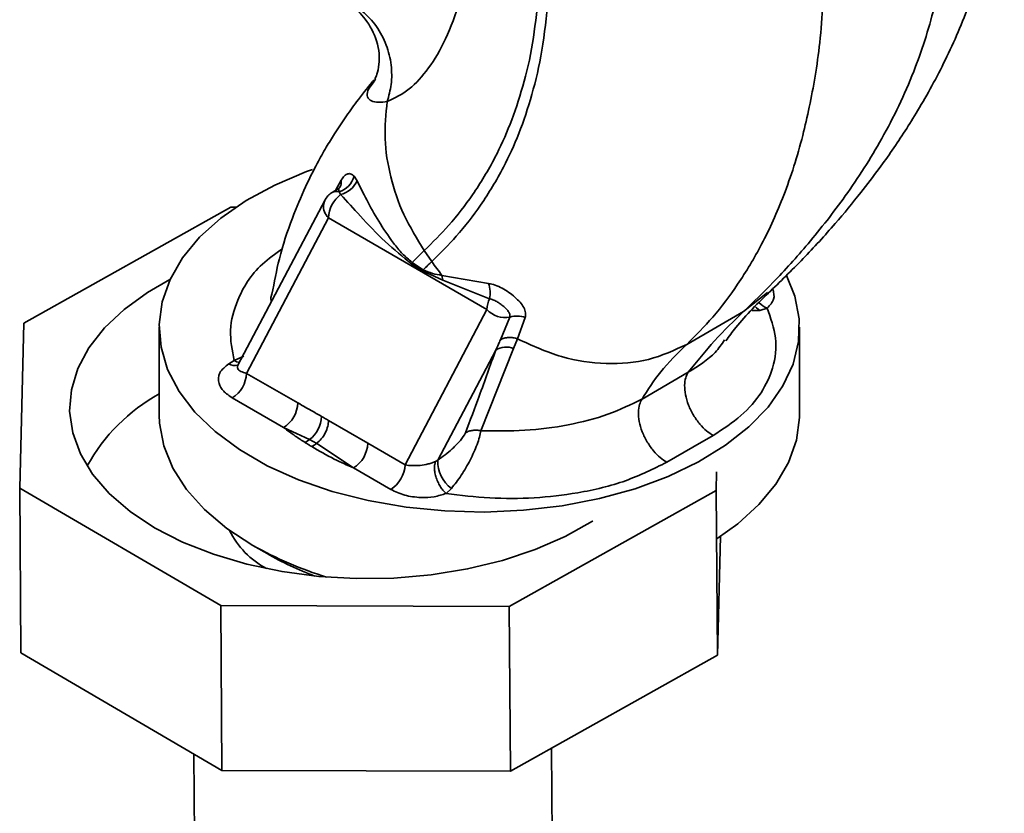
# Paper-space layout 'Blatt5' of a CAD drawing. Units: millimetres. Extents: x 0 to 5940, y 0 to 4200.
# Drawn here: x 2194 to 2341, y 1136 to 1255 of the extents above; entities that cross this region are included whole.
import ezdxf

# ---------------------------------------------------------------- set-up
doc = ezdxf.new("R2010")
doc.units = ezdxf.units.MM

psp = doc.layouts.new('Blatt5')

# ---------------------------------------------------------------- linework, layer by layer
at = {"color": 7, "linetype": 'Continuous', "lineweight": 35, "ltscale": 10}
for p, q in [((2246.84, 1245.88), (2246.76, 1245.75)), ((2244.04, 1230.7), (2243.59, 1231.37)), ((2241.27, 1229.52), (2240.32, 1228.94)), ((2239.27, 1227.85), (2226.25, 1203.13)), ((2241.35, 1229.02), (2241.59, 1228.63)), ((2225.19, 1226.75), (2194.29, 1209.42)), ((2225.97, 1226.75), (2225.19, 1226.75)), ((2227.54, 1201.93), (2239.76, 1225.15)), ((2239.76, 1225.15), (2263.44, 1211.48)), ((2254.08, 1220.25), (2255.2, 1218.61)), ((2253.92, 1217.39), (2252.27, 1218.5)), ((2256.83, 1215.84), (2253.9, 1217.18)), ((2263.69, 1215.35), (2256.72, 1216.56)), ((2256.83, 1215.84), (2256.72, 1216.56)), ((2263.81, 1213.07), (2256.83, 1215.84)), ((2231.17, 1213.23), (2231.34, 1213.75)), ((2251.22, 1188.26), (2263.44, 1211.48)), ((2304.18, 1211.33), (2305.27, 1211.67)), ((2266.86, 1210.31), (2265.44, 1206.94)), ((2268.01, 1207.07), (2269.16, 1210.25)), ((2301.76, 1211.15), (2293.27, 1206.26)), ((2194.29, 1209.42), (2193.67, 1184.77)), ((2214.49, 1208.81), (2214.49, 1195.75)), ((2310.09, 1195.75), (2310.09, 1208.81)), ((2267.42, 1205.65), (2268.01, 1207.07)), ((2262.52, 1193.36), (2267.42, 1205.65)), ((2256.08, 1188.95), (2264.75, 1205.41)), ((2225.69, 1203.84), (2224.9, 1203.37)), ((2235.2, 1197.51), (2227.54, 1201.93)), ((2293.5, 1202.08), (2286.59, 1198.09)), ((2225.41, 1198.26), (2233.08, 1193.84)), ((2236.96, 1192.04), (2233.08, 1193.84)), ((2239.78, 1194.9), (2245.64, 1191.48)), ((2236.96, 1192.04), (2238.03, 1191.47)), ((2243.52, 1187.81), (2238.03, 1191.47)), ((2251.22, 1188.26), (2245.64, 1191.48)), ((2243.52, 1187.81), (2249.1, 1184.59)), ((2297.66, 1184.43), (2297.73, 1187.2)), ((2193.67, 1184.77), (2223.68, 1167.24)), ((2193.85, 1160.17), (2193.67, 1184.77)), ((2257.34, 1184), (2258.12, 1184.74)), ((2266.76, 1167.1), (2297.66, 1184.43)), ((2297.84, 1159.83), (2297.66, 1184.43)), ((2228.48, 1176.24), (2230.61, 1175.01)), ((2298.29, 1177.59), (2297.84, 1159.83)), ((2223.68, 1167.24), (2266.76, 1167.1)), ((2223.87, 1142.64), (2223.68, 1167.24)), ((2266.94, 1142.5), (2266.76, 1167.1)), ((2223.87, 1142.64), (2193.85, 1160.17)), ((2297.84, 1159.83), (2266.94, 1142.5)), ((2274.22, 992.14), (2273.06, 1145.93)), ((2219.66, 1145.09), (2220.84, 988.69)), ((2266.94, 1142.5), (2223.87, 1142.64))]:
    psp.add_line(p, q, dxfattribs=at)
at = {"color": 1, "linetype": 'Continuous', "lineweight": 35, "ltscale": 10}
for p, q in [((2241.67, 1230.77), (2240.83, 1229.25)), ((2231.22, 1212.56), (2231.17, 1213.23)), ((2305.34, 1214.02), (2301.76, 1211.15)), ((2304.18, 1211.33), (2303, 1211.31)), ((2225.69, 1203.84), (2227.14, 1204.48))]:
    psp.add_line(p, q, dxfattribs=at)
at = {"color": 7, "linetype": 'Continuous', "lineweight": 35, "ltscale": 10, "flags": 128}
for points in [[(2308.18, 1216.54), (2309.41, 1213.46), (2310.04, 1210.09), (2309.95, 1206.69), (2309.14, 1203.32), (2307.62, 1200.04), (2305.41, 1196.89), (2302.54, 1193.92), (2299.07, 1191.18), (2295.04, 1188.71), (2290.51, 1186.54), (2285.55, 1184.7), (2280.24, 1183.24), (2274.66, 1182.16), (2268.89, 1181.48), (2263.03, 1181.22), (2257.15, 1181.38), (2251.35, 1181.95), (2245.71, 1182.93), (2240.33, 1184.3), (2235.28, 1186.05), (2230.63, 1188.13), (2226.47, 1190.54), (2222.85, 1193.22), (2219.83, 1196.13), (2217.46, 1199.24), (2215.76, 1202.49), (2214.77, 1205.84), (2214.49, 1209.24), (2214.95, 1212.62), (2216.12, 1215.95), (2217.99, 1219.18), (2220.53, 1222.24), (2223.7, 1225.1), (2227.46, 1227.72), (2231.75, 1230.04), (2236.5, 1232.05), (2237.37, 1232.36)], [(2216.1, 1215.92), (2212.77, 1214.01), (2209.25, 1211.47), (2206.31, 1208.71), (2204, 1205.76), (2202.35, 1202.67), (2201.39, 1199.49), (2201.13, 1196.27), (2201.58, 1193.06), (2202.73, 1189.91), (2204.56, 1186.87), (2207.04, 1183.99), (2210.14, 1181.31), (2213.81, 1178.88)], [(2214.49, 1195.75), (2214.54, 1194.47), (2215.17, 1191.09), (2216.52, 1187.79), (2218.56, 1184.6), (2221.27, 1181.58), (2224.59, 1178.78), (2228.49, 1176.23)], [(2297.8, 1177.27), (2300.88, 1179.46), (2304.05, 1182.32), (2306.59, 1185.38), (2308.46, 1188.6), (2309.64, 1191.93), (2310.09, 1195.32), (2310.09, 1195.75)], [(2290.29, 1188.66), (2294.16, 1190.9), (2297.21, 1192.65)], [(2213.81, 1178.88), (2217.98, 1176.74), (2222.59, 1174.91), (2227.57, 1173.43), (2232.84, 1172.32), (2238.32, 1171.6), (2243.92, 1171.28), (2249.55, 1171.36), (2255.12, 1171.85), (2260.55, 1172.73), (2265.75, 1173.99), (2270.64, 1175.62), (2275.14, 1177.58), (2279.18, 1179.85), (2279.27, 1179.9)]]:
    psp.add_lwpolyline(points, dxfattribs=at)
at = {"color": 1, "linetype": 'Continuous', "lineweight": 35, "ltscale": 10, "flags": 128}
psp.add_lwpolyline([(2304.18, 1211.33), (2303.67, 1211.73), (2303.54, 1211.86)], dxfattribs=at)
at = {"color": 7, "linetype": 'Continuous', "lineweight": 35, "ltscale": 100}
for centre, radius, start, end in [((2240.36, 1232.21), 3.35, 287.3614, 345.4523), ((2240.76, 1232.1), 3.57, 283.3255, 336.8153), ((2241.88, 1226.37), 3, 121.4105, 152.4285), ((2244.44, 1224.92), 4.68, 127.5084, 177.1249), ((2251.04, 1217.54), 2.88, 352.7815, 356.9074), ((2259.77, 1213.99), 4.15, 347.1322, 19.1229), ((2267.48, 1211.38), 4.04, 155.2926, 178.6462), ((2266.17, 1213.88), 3.64, 221.3646, 280.9387), ((2267.94, 1207.08), 3.41, 68.8537, 108.3795), ((2266.34, 1202.69), 3.15, 69.9749, 120.4828), ((2222.93, 1202.14), 4.61, 302.6055, 357.3945), ((2227.83, 1174.78), 27.53, 118.9775, 151.0787), ((2230.59, 1197.72), 4.61, 302.6055, 357.3945), ((2234.08, 1195.71), 4.67, 308.1249, 357.4302), ((2241.04, 1191.69), 4.61, 302.6055, 357.3945), ((2246.61, 1188.47), 4.61, 302.6055, 357.3945), ((2261.25, 1188.85), 5.17, 178.9068, 232.7264), ((2236.39, 1183.99), 12.65, 205.8185, 242.3829), ((2255.92, 1224.76), 55.74, 240.5166, 252.8216), ((2254.47, 1216.57), 47.93, 240.1343, 249.5905)]:
    psp.add_arc(centre, radius, start, end, dxfattribs=at)
at = {"color": 1, "linetype": 'Continuous', "lineweight": 35, "ltscale": 100}
for centre, radius, start, end in [((2239.94, 1230.53), 1.75, 332.3703, 7.9639), ((2240.92, 1227.85), 1.25, 69.7718, 119.0613), ((2306.83, 1215.27), 3.92, 225.7709, 246.4944), ((2225.82, 1204.79), 1.69, 237.1852, 284.8584), ((2226.74, 1205.65), 2.1, 239.7106, 262.8189)]:
    psp.add_arc(centre, radius, start, end, dxfattribs=at)
at = {"color": 7, "linetype": 'Continuous', "lineweight": 35, "ltscale": 10}
for points, knots in [([(2301.76, 1211.15), (2303.22, 1212.57), (2306.4, 1215.64), (2311.64, 1221.46), (2317.21, 1228.53), (2322.67, 1237.05), (2326.48, 1244.98), (2328.87, 1251.65), (2330.27, 1256.58), (2331.37, 1261.92), (2332.07, 1267.93), (2332.25, 1274.78), (2331.78, 1281.6), (2330.58, 1288.9), (2328.45, 1296.87), (2325.06, 1306.05), (2320.18, 1316.2), (2313.68, 1326.77), (2305.96, 1337.08), (2297.49, 1346.58), (2291.48, 1351.83), (2288.55, 1354.4)], [0, 0, 0, 0, 0.0493246, 0.1065729, 0.1710126, 0.2416082, 0.3172178, 0.3500205, 0.3835342, 0.4183996, 0.4562095, 0.4974774, 0.5450702, 0.5877575, 0.6363901, 0.6905929, 0.7494616, 0.8119616, 0.8757873, 0.9393485, 1, 1, 1, 1]), ([(2286.46, 1353.2), (2289.01, 1350.41), (2294.24, 1344.7), (2300.99, 1334.21), (2306.71, 1322.75), (2311.04, 1310.93), (2313.69, 1299.49), (2314.94, 1289.07), (2315.12, 1279.98), (2314.6, 1271.68), (2313.89, 1264.18), (2313.64, 1257.29), (2313.2, 1251.43), (2312.47, 1246.3), (2311.6, 1241.69), (2310.18, 1235.57), (2307.94, 1228.54), (2304.66, 1221.29), (2301.09, 1215.37), (2297.49, 1210.5), (2294.61, 1207.6), (2293.27, 1206.26)], [0, 0, 0, 0, 0.06065, 0.124211, 0.188035, 0.250536, 0.309404, 0.363609, 0.412242, 0.454929, 0.502524, 0.543792, 0.581602, 0.616467, 0.649981, 0.682784, 0.758393, 0.828988, 0.893428, 0.950676, 1, 1, 1, 1]), ([(2305.44, 1213.9), (2307.18, 1215.59), (2310.55, 1218.84), (2315.21, 1223.96), (2318.96, 1228.49), (2321.77, 1232.17), (2323.97, 1235.26), (2325.89, 1238.13), (2328.63, 1242.53), (2332.09, 1248.86), (2335.78, 1257.43), (2338.35, 1265.7), (2339.85, 1273.23), (2340.5, 1279.07), (2340.71, 1284.32), (2340.66, 1288.52), (2340.48, 1292.3), (2340.17, 1295.83), (2339.6, 1299.96), (2338.61, 1304.9), (2336.87, 1311.15), (2334.39, 1317.82), (2331.22, 1324.63), (2327.52, 1331.2), (2323.33, 1337.51), (2318.9, 1343.35), (2314.43, 1348.49), (2311, 1352.07), (2309.06, 1353.77), (2308.78, 1354.01)], [0, 0, 0, 0, 0.055322, 0.106848, 0.149797, 0.181048, 0.204029, 0.22723, 0.250734, 0.307149, 0.367755, 0.435032, 0.472577, 0.510175, 0.542312, 0.567911, 0.587004, 0.611214, 0.635963, 0.667407, 0.706823, 0.755102, 0.792619, 0.834541, 0.880359, 0.916905, 0.954912, 0.993617, 1, 1, 1, 1]), ([(2240.07, 1258.26), (2241.11, 1257.87), (2242.95, 1257.18), (2245.47, 1254.88), (2247.38, 1251.15), (2247.43, 1248.24), (2246.97, 1246.37), (2246.8, 1246.07), (2246.7, 1245.91)], [0, 0, 0, 0, 0.182024, 0.322169, 0.48615, 0.69584, 0.836214, 1, 1, 1, 1]), ([(2248.55, 1242.5), (2249.67, 1243.04), (2251.89, 1244.13), (2254.77, 1247.34), (2257.32, 1251.62), (2258.73, 1255.53), (2259.43, 1257.47)], [0, 0, 0, 0, 0.253111, 0.504106, 0.753167, 1, 1, 1, 1]), ([(2272.58, 1257.81), (2272.31, 1255.2), (2271.78, 1250.03), (2270.22, 1243.48), (2268.29, 1237.71), (2265.77, 1232.22), (2262.7, 1227.16), (2259.21, 1222.62), (2256.46, 1219.87), (2255.2, 1218.61)], [0, 0, 0, 0, 0.142749, 0.282487, 0.420198, 0.553772, 0.721864, 0.872737, 1, 1, 1, 1]), ([(2246.66, 1245.83), (2246.55, 1245.72), (2245.61, 1244.64), (2244.16, 1242.74), (2242.26, 1240.12), (2240.77, 1237.86), (2239.37, 1235.59), (2237.9, 1232.97), (2236.15, 1229.49), (2234.2, 1224.8), (2232.42, 1219.52), (2231.68, 1215.53), (2231.34, 1213.75)], [0, 0, 0, 0, 0.013816, 0.129763, 0.21544, 0.298311, 0.365449, 0.443259, 0.552646, 0.693094, 0.862928, 1, 1, 1, 1]), ([(2248.55, 1242.5), (2248.36, 1240.67), (2247.98, 1237.02), (2248.93, 1231.26), (2250.83, 1225.54), (2253, 1222.02), (2254.08, 1220.25)], [0, 0, 0, 0, 0.25071, 0.500335, 0.749403, 1, 1, 1, 1]), ([(2243.59, 1231.37), (2243.45, 1231.5), (2243.15, 1231.75), (2242.67, 1231.77), (2242.16, 1231.49), (2241.84, 1231.01), (2241.67, 1230.77)], [0, 0, 0, 0, 0.24535, 0.494527, 0.746818, 1, 1, 1, 1]), ([(2252.27, 1218.5), (2251.77, 1218.92), (2250.76, 1219.74), (2249.06, 1221.92), (2247.21, 1224.64), (2245.4, 1227.92), (2244.5, 1229.77), (2244.04, 1230.7)], [0, 0, 0, 0, 0.124984, 0.249544, 0.49879, 0.748663, 1, 1, 1, 1]), ([(2241.48, 1229.71), (2241.48, 1229.71), (2241.49, 1229.71), (2241.31, 1229.56), (2241.2, 1229.47)], [0, 0, 0, 0, 0.400901, 1, 1, 1, 1]), ([(2241.59, 1228.63), (2242.55, 1227.58), (2244.59, 1225.35), (2248.08, 1221.58), (2250.88, 1219.32), (2252.24, 1218.22)], [0, 0, 0, 0, 0.315051, 0.665761, 1, 1, 1, 1]), ([(2254.08, 1220.25), (2253.74, 1219.93), (2253.12, 1219.35), (2252.53, 1218.76), (2252.27, 1218.5)], [0, 0, 0, 0, 0.562007, 1, 1, 1, 1]), ([(2252.24, 1218.22), (2252.25, 1218.27), (2252.26, 1218.37), (2252.27, 1218.46), (2252.27, 1218.5)], [0, 0, 0, 0, 0.56, 1, 1, 1, 1]), ([(2252.24, 1218.22), (2252.55, 1218.02), (2253.1, 1217.68), (2253.66, 1217.33), (2253.9, 1217.18)], [0, 0, 0, 0, 0.559928, 1, 1, 1, 1]), ([(2253.92, 1217.39), (2254.16, 1217.62), (2254.58, 1218.03), (2255.01, 1218.43), (2255.2, 1218.61)], [0, 0, 0, 0, 0.558516, 1, 1, 1, 1]), ([(2256.72, 1216.56), (2256.25, 1216.64), (2255.32, 1216.79), (2254.38, 1217.19), (2253.92, 1217.39)], [0, 0, 0, 0, 0.503381, 1, 1, 1, 1]), ([(2255.2, 1218.61), (2255.45, 1218.27), (2255.93, 1217.57), (2256.46, 1216.9), (2256.72, 1216.56)], [0, 0, 0, 0, 0.500157, 1, 1, 1, 1]), ([(2269.16, 1210.25), (2269.2, 1210.48), (2269.27, 1210.94), (2268.97, 1211.73), (2268.42, 1212.53), (2267.64, 1213.32), (2266.72, 1214.04), (2265.71, 1214.66), (2264.66, 1215.14), (2264.01, 1215.28), (2263.69, 1215.35)], [0, 0, 0, 0, 0.131851, 0.260608, 0.385789, 0.508325, 0.629424, 0.750715, 0.873824, 1, 1, 1, 1]), ([(2263.81, 1213.07), (2263.98, 1213.03), (2264.33, 1212.94), (2264.88, 1212.67), (2265.43, 1212.32), (2265.94, 1211.93), (2266.39, 1211.5), (2266.71, 1211.07), (2266.9, 1210.66), (2266.87, 1210.42), (2266.86, 1210.31)], [0, 0, 0, 0, 0.119708, 0.25002, 0.364991, 0.500101, 0.625174, 0.750141, 0.882157, 1, 1, 1, 1]), ([(2299.1, 1206.76), (2299.59, 1207.44), (2301.45, 1210.05), (2303.96, 1212.47), (2305.81, 1214.26)], [0, 0, 0, 0, 0.261164, 1, 1, 1, 1]), ([(2297.21, 1192.65), (2298.68, 1193.61), (2301.61, 1195.53), (2304.56, 1199), (2306.39, 1202.92), (2306.85, 1207.24), (2305.79, 1210.19), (2305.27, 1211.67)], [0, 0, 0, 0, 0.186659, 0.373348, 0.560054, 0.780025, 1, 1, 1, 1]), ([(2293.5, 1202.08), (2294.81, 1203.71), (2297.55, 1207.11), (2300.31, 1209.77), (2301.76, 1211.15)], [0, 0, 0, 0, 0.477315, 1, 1, 1, 1]), ([(2265.44, 1206.94), (2265.63, 1207.03), (2266.01, 1207.2), (2266.67, 1207.29), (2267.35, 1207.27), (2267.79, 1207.14), (2268.01, 1207.07)], [0, 0, 0, 0, 0.246705, 0.499998, 0.753292, 1, 1, 1, 1]), ([(2293.27, 1206.26), (2291.42, 1205.39), (2287.74, 1203.67), (2281.26, 1203.16), (2274.53, 1204.08), (2270.18, 1206.07), (2268.01, 1207.07)], [0, 0, 0, 0, 0.2502223, 0.4992006, 0.7491338, 1, 1, 1, 1]), ([(2264.75, 1205.41), (2264.88, 1205.69), (2265.11, 1206.2), (2265.34, 1206.71), (2265.44, 1206.94)], [0, 0, 0, 0, 0.56, 1, 1, 1, 1]), ([(2293.27, 1206.26), (2291.9, 1204.91), (2289.28, 1202.33), (2287.46, 1199.46), (2286.59, 1198.09)], [0, 0, 0, 0, 0.5226857, 1, 1, 1, 1]), ([(2264.75, 1205.41), (2263.94, 1203.12), (2262.48, 1199.03), (2260.92, 1194.87), (2260.23, 1193.03)], [0, 0, 0, 0, 0.560014, 1, 1, 1, 1]), ([(2224.9, 1203.37), (2224.37, 1202.93), (2223.29, 1202.06), (2223.27, 1200.52), (2224.02, 1199.22), (2224.95, 1198.58), (2225.41, 1198.26)], [0, 0, 0, 0, 0.279056, 0.558726, 0.779297, 1, 1, 1, 1]), ([(2293.5, 1202.08), (2293.36, 1201.82), (2293.07, 1201.28), (2292.91, 1200.13), (2293.03, 1198.73), (2293.49, 1197.18), (2294.24, 1195.66), (2295.19, 1194.34), (2296.2, 1193.31), (2296.88, 1192.87), (2297.21, 1192.65)], [0, 0, 0, 0, 0.110042, 0.231968, 0.36334, 0.5, 0.63666, 0.768032, 0.889958, 1, 1, 1, 1]), ([(2235.2, 1197.51), (2235.57, 1197.3), (2236.23, 1196.92), (2237.15, 1196.4), (2237.96, 1195.94), (2238.48, 1195.65), (2238.74, 1195.5)], [0, 0, 0, 0, 0.314531, 0.559983, 0.779841, 1, 1, 1, 1]), ([(2286.58, 1198.09), (2284.96, 1197.29), (2281.69, 1195.68), (2275.58, 1194.12), (2269.07, 1193.26), (2264.71, 1193.32), (2262.52, 1193.35)], [0, 0, 0, 0, 0.24738, 0.496152, 0.747172, 1, 1, 1, 1]), ([(2286.59, 1198.09), (2286.45, 1197.83), (2286.15, 1197.29), (2286, 1196.14), (2286.12, 1194.74), (2286.58, 1193.19), (2287.33, 1191.67), (2288.27, 1190.35), (2289.28, 1189.32), (2289.96, 1188.87), (2290.29, 1188.66)], [0, 0, 0, 0, 0.110043, 0.23197, 0.363342, 0.5, 0.636658, 0.76803, 0.889957, 1, 1, 1, 1]), ([(2239.78, 1194.9), (2239.58, 1195.01), (2239.24, 1195.21), (2238.89, 1195.41), (2238.74, 1195.5)], [0, 0, 0, 0, 0.56, 1, 1, 1, 1]), ([(2233.08, 1193.84), (2233.64, 1193.41), (2234.66, 1192.64), (2235.78, 1191.93), (2236.27, 1191.61)], [0, 0, 0, 0, 0.559987, 1, 1, 1, 1]), ([(2239.78, 1194.9), (2239.76, 1194.61), (2239.71, 1194.01), (2239.32, 1193.02), (2238.74, 1192.11), (2238.26, 1191.68), (2238.03, 1191.47)], [0, 0, 0, 0, 0.242205, 0.500001, 0.757797, 1, 1, 1, 1]), ([(2260.23, 1193.03), (2260.01, 1192.67), (2259.57, 1191.94), (2258.36, 1190.74), (2257.19, 1189.72), (2256.45, 1189.21), (2256.08, 1188.95)], [0, 0, 0, 0, 0.2779832, 0.5583505, 0.7792635, 1, 1, 1, 1]), ([(2262.52, 1193.35), (2262.46, 1193.05), (2262.36, 1192.46), (2261.98, 1191.33), (2261.5, 1190.16), (2260.75, 1188.6), (2259.61, 1186.61), (2258.62, 1185.37), (2258.12, 1184.74)], [0, 0, 0, 0, 0.138699, 0.2702876, 0.3955716, 0.5171975, 0.7556777, 1, 1, 1, 1]), ([(2262.52, 1193.35), (2262.32, 1193.39), (2261.91, 1193.46), (2261.3, 1193.43), (2260.72, 1193.3), (2260.39, 1193.12), (2260.23, 1193.03)], [0, 0, 0, 0, 0.247251, 0.5, 0.752749, 1, 1, 1, 1]), ([(2236.96, 1192.04), (2236.83, 1191.95), (2236.6, 1191.79), (2236.37, 1191.67), (2236.27, 1191.61)], [0, 0, 0, 0, 0.567511, 1, 1, 1, 1]), ([(2236.27, 1191.61), (2236.46, 1191.49), (2236.79, 1191.29), (2237.13, 1191.08), (2237.28, 1190.99)], [0, 0, 0, 0, 0.56, 1, 1, 1, 1]), ([(2238.03, 1191.47), (2237.91, 1191.38), (2237.66, 1191.2), (2237.4, 1191.06), (2237.28, 1190.99)], [0, 0, 0, 0, 0.508407, 1, 1, 1, 1]), ([(2237.28, 1190.99), (2238.37, 1190.35), (2240.33, 1189.2), (2242.55, 1188.23), (2243.52, 1187.81)], [0, 0, 0, 0, 0.559958, 1, 1, 1, 1]), ([(2255.75, 1188.75), (2255.59, 1188.69), (2255.25, 1188.55), (2254.47, 1188.33), (2253.42, 1188.16), (2252.21, 1188.12), (2251.55, 1188.21), (2251.22, 1188.26)], [0, 0, 0, 0, 0.109484, 0.226644, 0.470232, 0.730576, 1, 1, 1, 1]), ([(2257.34, 1184), (2257.21, 1184.12), (2256.94, 1184.36), (2256.54, 1184.9), (2256.16, 1185.56), (2255.85, 1186.31), (2255.65, 1187.08), (2255.58, 1187.77), (2255.61, 1188.34), (2255.71, 1188.62), (2255.75, 1188.75)], [0, 0, 0, 0, 0.1111749, 0.2334038, 0.3642988, 0.5, 0.6357012, 0.7665962, 0.8888251, 1, 1, 1, 1]), ([(2255.75, 1188.75), (2255.82, 1188.78), (2255.93, 1188.84), (2256.04, 1188.92), (2256.08, 1188.95)], [0, 0, 0, 0, 0.56324, 1, 1, 1, 1]), ([(2257.34, 1184), (2259.5, 1183.73), (2263.83, 1183.19), (2270.51, 1183.24), (2277.42, 1184.02), (2284.35, 1185.7), (2288.31, 1187.67), (2290.29, 1188.66)], [0, 0, 0, 0, 0.186796, 0.373577, 0.560312, 0.780174, 1, 1, 1, 1]), ([(2249.1, 1184.59), (2249.75, 1184.28), (2251.06, 1183.66), (2253.4, 1183.33), (2255.6, 1183.43), (2256.76, 1183.81), (2257.34, 1184)], [0, 0, 0, 0, 0.280031, 0.559844, 0.779979, 1, 1, 1, 1])]:
    psp.add_open_spline(points, degree=3, knots=knots, dxfattribs=at)
at = {"color": 1, "linetype": 'Continuous', "lineweight": 35, "ltscale": 10}
for points, knots in [([(2248.55, 1242.5), (2248.78, 1243.35), (2249.26, 1245.13), (2249.23, 1248.04), (2248.52, 1251.04), (2247.03, 1253.83), (2244.89, 1256.09), (2242.5, 1257.62), (2240.8, 1258.03), (2240.06, 1258.22)], [0, 0, 0, 0, 0.128413, 0.269262, 0.419818, 0.575743, 0.731669, 0.882225, 1, 1, 1, 1]), ([(2271.1, 1258.15), (2270.85, 1255.79), (2270.35, 1250.94), (2268.85, 1244.71), (2266.97, 1239.06), (2264.5, 1233.68), (2261.49, 1228.7), (2258.05, 1224.22), (2255.33, 1221.5), (2254.08, 1220.25)], [0, 0, 0, 0, 0.133184, 0.273497, 0.412218, 0.54712, 0.717334, 0.870514, 1, 1, 1, 1]), ([(2246.76, 1245.75), (2246.32, 1245.19), (2245.18, 1243.76), (2245.94, 1242.27), (2247.66, 1242.42), (2248.55, 1242.5)], [0, 0, 0, 0, 0.237528, 0.605853, 1, 1, 1, 1]), ([(2241.07, 1229.38), (2241.13, 1229.42), (2241.26, 1229.52), (2241.34, 1229.36), (2241.35, 1229.13), (2241.35, 1229.02)], [0, 0, 0, 0, 0.306824, 0.641038, 1, 1, 1, 1]), ([(2239.76, 1225.15), (2239.54, 1225.44), (2239.11, 1226.03), (2238.94, 1226.99), (2239.15, 1227.51), (2239.24, 1227.75)], [0, 0, 0, 0, 0.348366, 0.696733, 1, 1, 1, 1]), ([(2232.92, 1220.54), (2231.86, 1219.79), (2228.68, 1217.55), (2226.15, 1213.29), (2224.8, 1208.37), (2225.39, 1205.35), (2225.69, 1203.84)], [0, 0, 0, 0, 0.162527, 0.487934, 0.743967, 1, 1, 1, 1]), ([(2305.27, 1211.67), (2305.68, 1212.1), (2306.49, 1212.98), (2306.27, 1213.96), (2306.16, 1214.45)], [0, 0, 0, 0, 0.499595, 1, 1, 1, 1]), ([(2298.91, 1206.91), (2298.49, 1206.28), (2297.3, 1204.52), (2294.99, 1203.03), (2293.5, 1202.08)], [0, 0, 0, 0, 0.358329, 1, 1, 1, 1]), ([(2227.54, 1201.93), (2227.22, 1202.02), (2226.61, 1202.18), (2226.23, 1202.55), (2226.15, 1202.88), (2226.22, 1203.05), (2226.26, 1203.13)], [0, 0, 0, 0, 0.3578205, 0.701316, 0.870225, 1, 1, 1, 1])]:
    psp.add_open_spline(points, degree=3, knots=knots, dxfattribs=at)

doc.saveas('drawing.dxf')
